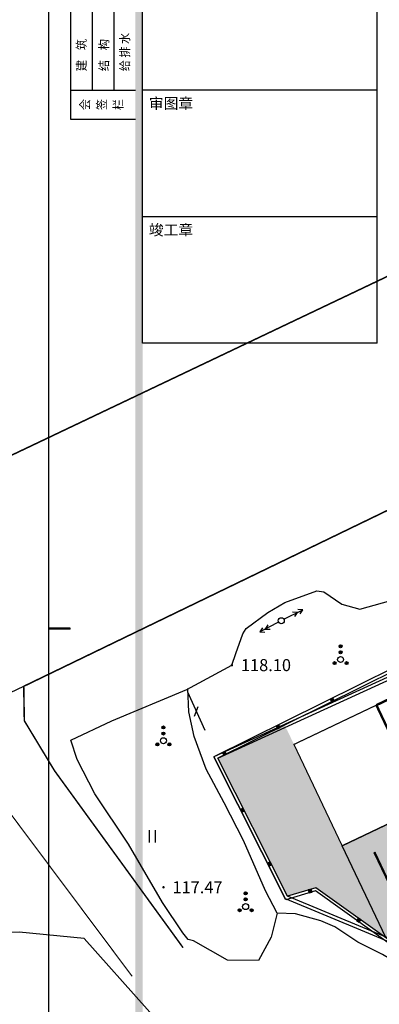
# Model space of a CAD drawing. Extents: x 8915761 to 11585504, y 1517854 to 7464285.
# Drawn here: x 11021652 to 11051557, y 1958474 to 2040245 of the extents above; entities that cross this region are included whole.
import ezdxf
from ezdxf.enums import TextEntityAlignment as Align

# ---------------------------------------------------------------- set-up
doc = ezdxf.new("R2010")
doc.units = 0
doc.linetypes.add('X3', pattern=[5, 4, -1])
doc.layers.get('0').update_dxf_attribs({"linetype": 'CONTINUOUS'})
for name, color, linetype in [('0-跑道', 70, 'CONTINUOUS'), ('DLSS', 4, 'CONTINUOUS'), ('DM-尺寸标注', 7, 'CONTINUOUS'), ('DMTZ', 3, 'CONTINUOUS'), ('GCD', 1, 'CONTINUOUS'), ('GXYZ', 2, 'CONTINUOUS'), ('JMD', 6, 'CONTINUOUS'), ('PUB_DIM', 3, 'CONTINUOUS'), ('PUB_TEXT', 7, 'CONTINUOUS'), ('PUB_TITLE', 4, 'CONTINUOUS'), ('STAIR', 96, 'CONTINUOUS'), ('SXSS', 5, 'CONTINUOUS'), ('ZBTZ', 3, 'CONTINUOUS'), ('塑胶辅助线', 6, 'CONTINUOUS')]:
    doc.layers.add(name, color=color, linetype=linetype)
doc.styles.add('-仿宋_GB2312', font='txt', dxfattribs={"width": 0.8})
doc.styles.add('-宋体', font='txt', dxfattribs={"width": 0.8})
doc.styles.add('等高线高程注记及一般高程', font='txt', dxfattribs={"height": 1})
doc.linetypes.add('10411', pattern='A,2,[150,AAA.SHX,S=1,R=0,X=0,Y=1],2,[151,AAA.SHX,S=1,R=0,X=0,Y=3],1e-11', length=4)
doc.linetypes.add('10421', pattern='A,2,[150,AAA.SHX,S=0.5,R=0,X=0,Y=0.5],1e-11', length=2)
doc.linetypes.add('10422', pattern='A,0.75,[150,AAA.SHX,S=0.5,R=0,X=0,Y=0.5],1.5,[177,AAA.SHX,S=1,R=0,X=0,Y=0.4],0.75', length=3)
doc.linetypes.add('1161', pattern='A,0,[149,AAA.SHX,S=0.15,R=0,X=0,Y=0],-1.6', length=1.6)

# ---------------------------------------------------------------- blocks, each defined once
blk = doc.blocks.new('*U11')
at = {"linetype": 'Continuous'}
for points in [[(0, 0), (0.5, 0.5), (-0.5, 0.5)], [(0, 0), (-0.5, 0.5), (-0.5, -0.5)], [(0, 0), (-0.5, -0.5), (0.5, -0.5)], [(0, 0), (0.5, -0.5), (0.5, 0.5)]]:
    blk.add_solid(points, dxfattribs=at)
blk = doc.blocks.new('gc002')
blk.add_lwpolyline([(-0.5, -0.5), (0.5, -0.5), (0.5, 0.5), (-0.5, 0.5), (-0.5, -0.5)])
at = {"linetype": 'Continuous'}
blk.add_blockref('*U11', (0, 0), dxfattribs=at)
blk = doc.blocks.new('gc013a')
at = {"linetype": 'Continuous'}
blk.add_line((0.5, 0), (4, 0), dxfattribs=at)
at = {"linetype": 'Continuous', "flags": 128}
for points in [[(2.31, -0.4), (3, 0), (2.31, 0.4)], [(3.31, -0.4), (4, 0), (3.31, 0.4)]]:
    blk.add_lwpolyline(points, dxfattribs=at)
blk = doc.blocks.new('gc170')
at = {"linetype": 'Continuous'}
blk.add_circle((0, 0), 0.5, dxfattribs=at)
blk = doc.blocks.new('*U24')
at = {"linetype": 'Continuous'}
for points in [[(-0.25, 2.2), (-0.24, 2.12), (-0.24, 2.28)], [(-0.24, 2.28), (-0.2, 2.05), (-0.2, 2.35)], [(-0.2, 2.05), (-0.24, 2.28), (-0.24, 2.12)], [(-0.2, 2.35), (-0.15, 2), (-0.15, 2.4)], [(-0.15, 2), (-0.2, 2.35), (-0.2, 2.05)], [(-0.15, 2.4), (-0.08, 1.96), (-0.08, 2.44)], [(-0.08, 1.96), (-0.15, 2.4), (-0.15, 2)], [(-0.08, 2.44), (0, 1.95), (0, 2.45)], [(0, 1.95), (-0.08, 2.44), (-0.08, 1.96)], [(0, 2.45), (0.08, 1.96), (0.08, 2.44)], [(0.08, 1.96), (0, 2.45), (0, 1.95)], [(0.08, 2.44), (0.15, 2), (0.15, 2.4)], [(0.15, 2), (0.08, 2.44), (0.08, 1.96)], [(0.15, 2.4), (0.2, 2.05), (0.2, 2.35)], [(0.2, 2.05), (0.15, 2.4), (0.15, 2)], [(0.2, 2.35), (0.24, 2.12), (0.24, 2.28)], [(0.24, 2.12), (0.2, 2.35), (0.2, 2.05)], [(0.25, 2.2), (0.24, 2.28), (0.24, 2.12)]]:
    blk.add_solid(points, dxfattribs=at)
blk = doc.blocks.new('*U23')
at = {"linetype": 'Continuous'}
for points in [[(-0.25, 1.2), (-0.24, 1.12), (-0.24, 1.28)], [(-0.24, 1.28), (-0.2, 1.05), (-0.2, 1.35)], [(-0.2, 1.05), (-0.24, 1.28), (-0.24, 1.12)], [(-0.2, 1.35), (-0.15, 1), (-0.15, 1.4)], [(-0.15, 1), (-0.2, 1.35), (-0.2, 1.05)], [(-0.15, 1.4), (-0.08, 0.96), (-0.08, 1.44)], [(-0.08, 0.96), (-0.15, 1.4), (-0.15, 1)], [(-0.08, 1.44), (0, 0.95), (0, 1.45)], [(0, 0.95), (-0.08, 1.44), (-0.08, 0.96)], [(0, 1.45), (0.08, 0.96), (0.08, 1.44)], [(0.08, 0.96), (0, 1.45), (0, 0.95)], [(0.08, 1.44), (0.15, 1), (0.15, 1.4)], [(0.15, 1), (0.08, 1.44), (0.08, 0.96)], [(0.15, 1.4), (0.2, 1.05), (0.2, 1.35)], [(0.2, 1.05), (0.15, 1.4), (0.15, 1)], [(0.2, 1.35), (0.24, 1.12), (0.24, 1.28)], [(0.24, 1.12), (0.2, 1.35), (0.2, 1.05)], [(0.25, 1.2), (0.24, 1.28), (0.24, 1.12)]]:
    blk.add_solid(points, dxfattribs=at)
blk = doc.blocks.new('*U22')
at = {"linetype": 'Continuous'}
for points in [[(-1.25, -0.6), (-1.24, -0.68), (-1.24, -0.52)], [(-1.24, -0.52), (-1.2, -0.75), (-1.2, -0.45)], [(-1.2, -0.75), (-1.24, -0.52), (-1.24, -0.68)], [(-1.2, -0.45), (-1.15, -0.8), (-1.15, -0.4)], [(-1.15, -0.8), (-1.2, -0.45), (-1.2, -0.75)], [(-1.15, -0.4), (-1.08, -0.84), (-1.08, -0.36)], [(-1.08, -0.84), (-1.15, -0.4), (-1.15, -0.8)], [(-1.08, -0.36), (-1, -0.85), (-1, -0.35)], [(-1, -0.85), (-1.08, -0.36), (-1.08, -0.84)], [(-1, -0.35), (-0.92, -0.84), (-0.92, -0.36)], [(-0.92, -0.84), (-1, -0.35), (-1, -0.85)], [(-0.92, -0.36), (-0.85, -0.8), (-0.85, -0.4)], [(-0.85, -0.8), (-0.92, -0.36), (-0.92, -0.84)], [(-0.85, -0.4), (-0.8, -0.75), (-0.8, -0.45)], [(-0.8, -0.75), (-0.85, -0.4), (-0.85, -0.8)], [(-0.8, -0.45), (-0.76, -0.68), (-0.76, -0.52)], [(-0.76, -0.68), (-0.8, -0.45), (-0.8, -0.75)], [(-0.75, -0.6), (-0.76, -0.52), (-0.76, -0.68)]]:
    blk.add_solid(points, dxfattribs=at)
blk = doc.blocks.new('*U21')
at = {"linetype": 'Continuous'}
for points in [[(0.75, -0.6), (0.76, -0.68), (0.76, -0.52)], [(0.76, -0.52), (0.8, -0.75), (0.8, -0.45)], [(0.8, -0.75), (0.76, -0.52), (0.76, -0.68)], [(0.8, -0.45), (0.85, -0.8), (0.85, -0.4)], [(0.85, -0.8), (0.8, -0.45), (0.8, -0.75)], [(0.85, -0.4), (0.92, -0.84), (0.92, -0.36)], [(0.92, -0.84), (0.85, -0.4), (0.85, -0.8)], [(0.92, -0.36), (1, -0.85), (1, -0.35)], [(1, -0.85), (0.92, -0.36), (0.92, -0.84)], [(1, -0.35), (1.08, -0.84), (1.08, -0.36)], [(1.08, -0.84), (1, -0.35), (1, -0.85)], [(1.08, -0.36), (1.15, -0.8), (1.15, -0.4)], [(1.15, -0.8), (1.08, -0.36), (1.08, -0.84)], [(1.15, -0.4), (1.2, -0.75), (1.2, -0.45)], [(1.2, -0.75), (1.15, -0.4), (1.15, -0.8)], [(1.2, -0.45), (1.24, -0.68), (1.24, -0.52)], [(1.24, -0.68), (1.2, -0.45), (1.2, -0.75)], [(1.25, -0.6), (1.24, -0.52), (1.24, -0.68)]]:
    blk.add_solid(points, dxfattribs=at)
blk = doc.blocks.new('gc160')
for centre, radius in [((0, 2.2), 0.25), ((0, 0), 0.5), ((0, 1.2), 0.25), ((-1, -0.6), 0.25), ((1, -0.6), 0.25)]:
    blk.add_circle(centre, radius)
at = {"linetype": 'Continuous'}
for name in ['*U24', '*U23', '*U22', '*U21']:
    blk.add_blockref(name, (0, 0), dxfattribs=at)
blk = doc.blocks.new('GC200')
at = {"linetype": 'Continuous', "const_width": 0.2, "flags": 128}
blk.add_lwpolyline([(-0.1, 0, 1), (0.1, 0, 1)], format="xyb", close=True, dxfattribs=at)
blk = doc.blocks.new('gc121')
for p, q in [((-0.5, -1), (-0.5, 1)), ((0.5, -1), (0.5, 1))]:
    blk.add_line(p, q)
blk = doc.blocks.new('HUKHJJL')
at = {"layer": '0-跑道', "color": 251, "linetype": 'Continuous', "elevation": -117135, "flags": 128}
for points in [[(9830587, 3122431), (9850708, 3080282), (9840469, 3075482), (9779965, 3046693, -0.618182), (9747089, 3072379), (9721725, 3060310), (9717720, 3068726)], [(9827885, 3121145), (9831889, 3112729), (9827672, 3110723, -0.618182), (9826867, 3069010), (9779965, 3046693, -0.618182), (9747089, 3072379), (9721725, 3060310), (9717720, 3068726)]]:
    blk.add_lwpolyline(points, format="xyb", close=True, dxfattribs=at)
blk = doc.blocks.new('A$C4BC86B09')
at = {"layer": 'DM-尺寸标注'}
h = blk.add_hatch(color=256, dxfattribs=at)
h.dxf.hatch_style = 1
edge = h.paths.add_edge_path()
edge.add_arc((-20, 40), 40, 0, 360)
h = blk.add_hatch(color=256, dxfattribs=at)
h.dxf.hatch_style = 1
edge = h.paths.add_edge_path()
edge.add_arc((1440, 40), 40, 0, 360)
h = blk.add_hatch(color=256, dxfattribs=at)
h.dxf.hatch_style = 1
edge = h.paths.add_edge_path()
edge.add_arc((2900, 40), 40, 0, 360)
for p, q in [((-20, 80), (2900, 80)), ((-20, 0), (2900, 0))]:
    blk.add_line(p, q, dxfattribs=at)
for centre in [(-20, 40), (1440, 40), (2900, 40)]:
    blk.add_circle(centre, 40, dxfattribs=at)
blk = doc.blocks.new('nb-841-594-1-100-2ed14ec9-47f7-4a54-992b-52944985b92f')
at = {"layer": 'PUB_DIM', "color": 101}
blk.add_lwpolyline([(0, 0), (0, 59400), (84100, 59400), (84100, 0)], close=True, dxfattribs=at)
blk = doc.blocks.new('2')
at = {"color": 101}
blk.add_line((118357, 104206, 0), (118357, 163606, 0), dxfattribs=at)
blk.add_trace([(120957, 105306, 0), (120757, 105106, 0), (120957, 162706, 0), (120757, 162706, 0)], dxfattribs=at)
at = {"layer": 'PUB_TITLE', "color": 101}
for p, q in [((118957, 162706, 0), (118957, 148006, 0)), ((119557, 162706, 0), (119557, 148806, 0)), ((120157, 162706, 0), (120157, 148806, 0)), ((127457, 141806, 0), (127457, 162506, 0)), ((118957, 148806, 0), (120757, 148806, 0)), ((127457, 148806, 0), (120957, 148806, 0)), ((118957, 148006, 0), (120757, 148006, 0)), ((127457, 145306, 0), (120957, 145306, 0)), ((127457, 141806, 0), (120957, 141806, 0)), ((118357, 133906, 0), (118957, 133906, 0))]:
    blk.add_line(p, q, dxfattribs=at)
at = {"layer": 'PUB_TITLE', "color": 3}
blk.add_line((120957, 141806, 0), (120957, 162506, 0), dxfattribs=at)
at = {"layer": 'PUB_TITLE', "color": 101, "elevation": 0}
for points, const_width in [([(127457, 141806), (127457, 162506)], 0.25), ([(120957, 148806), (127457, 148806)], 0.25), ([(120957, 145306), (127457, 145306)], 0.25), ([(120957, 141806), (127457, 141806)], 0.25), ([(118957, 133906), (118357, 133906)], 60)]:
    blk.add_lwpolyline(points, dxfattribs=dict(at, const_width=const_width))
at = {"color": 101}
blk.add_blockref('nb-841-594-1-100-2ed14ec9-47f7-4a54-992b-52944985b92f', (118357, 104206), dxfattribs=at)
at = {"layer": 'PUB_TEXT', "color": 2, "style": '-仿宋_GB2312', "width": 0.9}
for s, p in [('建    筑', (119387, 149337, 0)), ('结    构', (120011, 149337, 0)), ('给 排 水', (120587, 149337, 0))]:
    blk.add_text(s, height=250, rotation=90, dxfattribs=at).set_placement(p)
for s, p in [('会', (119391, 148413, 0)), ('签', (119853, 148413, 0)), ('栏', (120316, 148413, 0))]:
    blk.add_text(s, height=250, rotation=90, dxfattribs=at).set_placement(p, align=Align.MIDDLE)
at = {"layer": 'PUB_TITLE', "color": 2, "style": '-宋体'}
for s, p in [('审图章', (121132, 148293, 0)), ('竣工章', (121132, 144793, 0))]:
    blk.add_text(s, height=300, dxfattribs=at).set_placement(p)
blk = doc.blocks.new('A$C09B302A0')
blk.add_blockref('2', (-118357, -104206))

msp = doc.modelspace()

# ---------------------------------------------------------------- hatches: boundary and pattern name
at = {"linetype": 'Continuous'}
h = msp.add_hatch(dxfattribs=at)
h.set_pattern_fill('人工草地', color=251, scale=200)
h.set_pattern_definition([(225, (11231350.1, 2463561.1), (599.04, -599.04), [127.0756, -720.0949]), (315, (11231350.1, 2463561.1), (599.04, 599.04), [127.0756, -720.0949])])
edge = h.paths.add_edge_path()
edge.add_line((11067305.227, 1976784.047), (11065777.612, 1979881.008))
edge.add_line((11065777.612, 1979881.008), (11048462.71, 1971642.084))
edge.add_line((11048462.71, 1971642.084), (11043919.308, 1981190.486))
edge.add_line((11043919.308, 1981190.486), (11043657.284, 1981640.443))
edge.add_line((11043657.284, 1981640.443), (11038134.829, 1978905.225))
edge.add_line((11038134.829, 1978905.225), (11043915.273, 1967447.012))
edge.add_line((11043915.273, 1967447.012), (11046290.273, 1968159.012))
edge.add_line((11046290.273, 1968159.012), (11061584.273, 1957239.012))
edge.add_line((11061584.273, 1957239.012), (11066395.273, 1956039.012))
edge.add_line((11066395.273, 1956039.012), (11085062.273, 1954035.012))
edge.add_line((11085062.273, 1954035.012), (11092696.155, 1951641.687))
edge.add_line((11092696.155, 1951641.687), (11113450.242, 1961517.073))
edge.add_line((11113450.242, 1961517.073), (11113020.574, 1962420.06))
edge.add_line((11113020.574, 1962420.06), (11107457.703, 1959773.087))
edge.add_arc((11102447.903, 1981621.542), 22415.466, 166.18999034, 282.9145418, ccw=False)
edge.add_line((11080680.41, 1986972.184), (11070916.932, 1982326.443))
edge.add_line((11070916.932, 1982326.443), (11072409, 1979301.548))
edge.add_line((11072409, 1979301.548), (11067305.227, 1976784.047))
h = msp.add_hatch(dxfattribs=at)
h.set_pattern_fill('粉刷', color=251, scale=100)
h.set_pattern_definition([(37.5, (791065.47, -890074.03), (-12.598672, 385.364754), [0, -304, 0, -340, 0, -325]), (7.5, (791065.47, -890074.03), (353.95534, 564.429213), [0, -164, 0, -274, 0, -105]), (327.5, (790819.47, -890074.03), (622.828372, 1.131811), [0, -100, 0, -360, 0, -470]), (317.5, (790819.47, -890074), (601.22532, 175.535113), [0, -50, 0, -236, 0, -270])])
h.paths.add_polyline_path([(11048462.71, 1971642.084), (11057485.843, 1975935.548), (11062641.848, 1965099.699), (11055527.495, 1961714.487), (11052090.724, 1964017.457)])

# ---------------------------------------------------------------- linework, layer by layer
at = {"color": 251, "linetype": 'Continuous', "const_width": 100, "elevation": 7518.167, "flags": 128}
msp.add_lwpolyline([(11051314.175, 1983320.189), (11044458.212, 1980057.926), (11048462.71, 1971642.084), (11055318.673, 1974904.347)], close=True, dxfattribs=at)
at = {"color": 251, "linetype": 'Continuous', "elevation": 7518.167, "flags": 128}
msp.add_lwpolyline([(11048462.71, 1971642.084), (11057485.843, 1975935.548), (11062641.848, 1965099.699), (11055527.495, 1961714.487), (11052090.724, 1964017.457)], close=True, dxfattribs=at)
at = {"layer": 'DLSS', "color": 8, "linetype": 'Continuous', "const_width": 125, "elevation": 7518.167, "flags": 128}
msp.add_lwpolyline([(11265536.71, 2097848.492), (11235917.273, 2084416.012), (11154160.273, 2047298.012), (11099925.273, 2022536.012), (11021989.273, 1984882.012)], dxfattribs=at)
at = {"layer": 'DLSS', "color": 251, "linetype": 'Continuous', "elevation": 7518.167, "flags": 128}
msp.add_lwpolyline([(11011538.796, 1999603.32, 125, 125, 0), (11013076.273, 2000320.012, 125, 125, 0), (11064909.273, 2024955.012, 125, 125, 0), (11130193.273, 2055889.012, 125, 125, 0), (11193664.273, 2084971.012, 0, 0, 0)], format="xyseb", dxfattribs=at)
at = {"layer": 'DLSS', "color": 251, "linetype": 'Continuous', "const_width": 125, "elevation": 7518.167, "flags": 128}
msp.add_lwpolyline([(11021989.273, 1984882.012), (11022038.273, 1982022.012), (11024547.273, 1977877.012), (11035238.273, 1963176.012)], dxfattribs=at)
at = {"layer": 'DLSS', "color": 251, "linetype": 'X3', "const_width": 100, "elevation": 7518.167, "flags": 128}
msp.add_lwpolyline([(11031006.925, 1960794.546), (11020196.273, 1975230.012), (11017171.273, 1979418.012), (11015382.273, 1981758.012)], dxfattribs=at)
at = {"layer": 'DMTZ', "color": 251, "linetype": '10411', "elevation": 7518.167, "flags": 128}
msp.add_lwpolyline([(11025907.147, 1980407.493), (11029322.269, 1982029.669), (11035551.837, 1984615.176), (11039298.273, 1986642.012), (11039616.618, 1987597.307), (11040193.675, 1989246.4), (11040496.273, 1989687.012), (11042284.889, 1991009.573), (11043701.832, 1991850.261), (11046353.273, 1992808.012), (11046941.028, 1992734.683), (11048441.598, 1991715.849), (11049944.273, 1991298.012), (11053701.582, 1992342.786), (11057254.202, 1993920.56), (11063288.019, 1995667.382), (11067122.593, 1996963.413), (11076140.218, 2000915.979), (11080961.904, 2004390.989), (11081265.317, 2004838.521), (11081276.273, 2005447.012), (11081004.49, 2005864.586), (11079912.911, 2006567.283), (11077917.418, 2007733.773), (11077730.824, 2007920.392), (11077673.273, 2008095.012), (11077746.727, 2008319.936), (11079034.629, 2009763.355), (11081480.273, 2011736.012), (11083140.707, 2012465.777), (11084964.365, 2012817.291), (11085893.954, 2012812.691), (11086778.273, 2012585.012), (11089579.145, 2010114.589), (11090950.687, 2008572.043), (11092226.122, 2007213.939), (11092851.341, 2006885.599), (11093313.273, 2006889.012), (11098428.866, 2009199.771), (11101427.361, 2010518.597), (11107813.15, 2014453.344), (11114540.436, 2018407.644), (11120487.338, 2022054.512), (11121604.273, 2022850.012), (11121762.532, 2023079.718), (11121785.567, 2023558.344), (11121774.106, 2023959.247), (11121684.093, 2025539.749), (11121534.522, 2026836.289), (11121326.866, 2027953.497), (11121313.273, 2029019.012), (11121730.827, 2029670.286), (11122303.743, 2030203.664), (11123178.273, 2030786.012), (11124518.367, 2031515.9), (11125970.273, 2031942.012), (11126533.996, 2031905.976), (11127828.831, 2031173.297), (11128702.454, 2030206.788), (11129295.266, 2029380.578), (11129888.082, 2028725.846), (11130286.273, 2028463.012), (11132946.238, 2028549.66), (11135221.261, 2028582.535), (11135884.792, 2028631.049), (11136499.562, 2028783.988), (11136898.273, 2028906.012), (11139502.416, 2030020.811), (11141277.875, 2030849.371), (11142761.463, 2031658.002), (11145144.189, 2032870.945), (11152202.457, 2036914.094), (11157714.815, 2039508.007), (11161244.452, 2041158.279), (11161681.384, 2041611.896), (11161693.273, 2042023.012), (11161011.592, 2043913.541), (11159391.138, 2047272.874), (11159481.273, 2047569.012), (11159763.106, 2047740.267), (11161324.482, 2048689.036), (11166726.28, 2050820.112), (11168755.777, 2051663.195), (11168962.273, 2051676.012), (11169301.151, 2051615.349), (11170183.263, 2051303.213), (11170625.659, 2051190.924), (11171156.196, 2051034.029), (11171478.606, 2050963.475), (11171698.273, 2050956.012), (11171885.972, 2051011.79), (11175391.89, 2051726.581), (11178464.45, 2053009.553), (11180745.782, 2053510.601), (11183052.053, 2053998.745), (11185032.734, 2054676.72), (11191554.788, 2056658.658), (11197444.525, 2059504.345), (11202238.202, 2060703.001), (11204105.854, 2061337.831), (11204941.881, 2061757.606), (11205632.273, 2062230.012), (11205938.053, 2062678.02), (11207119.01, 2063968.762), (11208607.698, 2065501.796), (11209961.049, 2066629.027), (11211179.066, 2067170.097), (11212893.313, 2067530.811), (11217810.492, 2068838.399), (11220201.414, 2069740.183), (11224017.273, 2071671.012), (11226251.768, 2072035.863), (11227967.736, 2072250.545), (11230948.937, 2072746.137), (11234735.247, 2073341.746), (11239631.509, 2074238.617), (11244951.021, 2075634.617), (11248230.67, 2076822.466), (11248841.722, 2077131.445), (11248944.868, 2077251.945), (11248986.273, 2077361.012), (11248979.311, 2077403.625), (11248439.44, 2079477.956), (11248172.115, 2080333.945), (11247896.52, 2080920.509), (11247874.661, 2081001.024), (11247872.809, 2081058.674), (11247889.273, 2081094.012)], dxfattribs=at)
at = {"layer": 'DMTZ', "color": 251, "linetype": '10421', "flags": 128}
for points in [[(11071294.753, 1954086.277), (11067012.91, 1953773.552), (11063612.187, 1954002.654), (11060762.472, 1955136.157), (11059675.273, 1955505.012), (11058316.273, 1956407.012), (11057009.45, 1958105.88), (11055402.273, 1959675.012), (11054013.932, 1961063.391), (11053190.273, 1961798.012), (11051822.088, 1962596.915), (11049769.273, 1963645.012), (11047848.896, 1964900.243), (11046683.273, 1965397.012), (11044574.764, 1965983.552), (11043049.273, 1966040.012), (11042098.421, 1967903.871), (11040269.466, 1972067.747), (11038643.726, 1975216.044), (11037170.4, 1978008.889), (11036166.772, 1980719.861), (11035720.004, 1982761.21), (11035632.087, 1984710.822)], [(11043049.273, 1966040.012), (11042566.367, 1964046.751), (11041510.273, 1962118.012), (11038920.273, 1962144.012), (11036106.047, 1963755.292), (11035665.273, 1963862.012), (11035226.795, 1964403.313), (11033526.804, 1966940.319), (11030710.597, 1971765.028), (11027914.108, 1975955.241), (11026445.599, 1978792.939), (11025907.147, 1980407.493)]]:
    msp.add_lwpolyline(points, dxfattribs=at)
at = {"layer": 'JMD', "color": 251, "linetype": 'Continuous', "elevation": 7518.167, "flags": 128}
for points in [[(11163235.881, 2039009.509), (11128967.273, 2021983.012), (11092826.273, 2004185.012), (11091941.273, 2005834.012), (11037797.617, 1979017.192)], [(11163343.594, 2038783.869), (11129078.117, 2021758.927), (11092720.151, 2003854.08), (11091835.411, 2005502.595), (11038134.829, 1978905.225)], [(11092826.273, 2004185.012), (11037797.617, 1979017.192)], [(11038134.829, 1978905.225), (11093064.413, 2004023.616)], [(11177678.562, 1933491.472), (11149123.764, 1923210.915), (11149013.165, 1923498.473), (11137038.942, 1926362.413), (11130507.934, 1929316.964), (11113740.528, 1940637.691), (11104231.589, 1946645.647), (11095334.355, 1950552.577), (11085011.041, 1953789.075), (11066351.472, 1955792.277), (11061477.669, 1957007.942), (11046244.709, 1967884.359), (11043786.269, 1967147.345), (11037797.617, 1979017.192)], [(11177593.876, 1933726.691), (11149269.273, 1923529.012), (11149199.273, 1923711.012), (11137120.273, 1926600.012), (11130630.273, 1929536.012), (11113877.273, 1940847.012), (11104349.273, 1946867.012), (11095422.273, 1950787.012), (11085062.273, 1954035.012), (11066395.273, 1956039.012), (11061584.273, 1957239.012), (11046290.273, 1968159.012), (11043915.273, 1967447.012), (11038134.829, 1978905.225)]]:
    msp.add_lwpolyline(points, dxfattribs=at)
at = {"layer": 'PUB_DIM', "color": 251, "linetype": 'Continuous', "elevation": 7518.167}
for points in [[(11037079.611, 1981213.99), (11035624.559, 1984397.199)], [(11036199.307, 1982395.627), (11036504.864, 1983215.562)]]:
    msp.add_lwpolyline(points, dxfattribs=at)
at = {"layer": 'STAIR', "color": 251, "elevation": 7518.167}
for points in [[(11037799.021, 1979017.893), (11043735.12, 1967251.136), (11149460.027, 1923331.979), (11177678.562, 1933491.472)], [(11177593.876, 1933726.691), (11149466.479, 1923600.012), (11043915.273, 1967447.012), (11038134.829, 1978905.225)]]:
    msp.add_lwpolyline(points, dxfattribs=at)
at = {"layer": 'SXSS', "color": 251, "linetype": '10421', "elevation": 7518.167, "flags": 128}
msp.add_lwpolyline([(11027009.273, 1963936.012), (11021608.273, 1964461.012), (11017560.941, 1964318.382), (11013527.143, 1963704.999), (11011538.796, 1963025.277)], dxfattribs=at)
at = {"layer": 'SXSS', "color": 251, "linetype": '10422', "flags": 128}
msp.add_lwpolyline([(11015495.905, 1918466.045), (11042738.273, 1946346.012), (11027009.273, 1963936.012)], dxfattribs=at)
at = {"layer": 'ZBTZ', "color": 251, "linetype": '1161', "elevation": 7518.167, "flags": 128}
msp.add_lwpolyline([(11015382.273, 1981758.012), (11021989.273, 1984882.012)], dxfattribs=at)
at = {"layer": '塑胶辅助线', "color": 251, "const_width": 200, "elevation": 7518.167}
for points in [[(11051314.175, 1983320.189), (11161478.633, 2035739.577)], [(11055318.673, 1974904.347), (11051314.175, 1983320.189)]]:
    msp.add_lwpolyline(points, dxfattribs=at)

# ---------------------------------------------------------------- block references
at = {"linetype": 'Continuous', "xscale": 3, "yscale": 3, "zscale": 3}
msp.add_blockref('A$C09B302A0', (11024072.44, 1900579.371), dxfattribs=at)
at = {"layer": 'DM-尺寸标注', "color": 251, "rotation": 115.4464365301521}
msp.add_blockref('A$C4BC86B09', (11052458.718, 1968457.42, 1560.102), dxfattribs=at)
at = {"layer": 'GCD', "color": 251, "linetype": 'Continuous', "xscale": 500.0000000005795, "yscale": 500.0000000005795, "zscale": 500.0000000005795, "rotation": 359.9999999997459}
for p in [(11039298.273, 1986642.012, 7518.167), (11033606.402, 1968191.363, 7518.167)]:
    msp.add_blockref('GC200', p, dxfattribs=at)
at = {"layer": 'GXYZ', "color": 251, "linetype": 'Continuous', "zscale": 1000}
for name, xscale, yscale, rotation in [('gc013a', 499.9999970415947, 499.9999999996799, 26.80373985615223), ('gc013a', 500.0000051406919, 499.9999999996799, 207.4956781690882), ('gc170', 500.0000000005795, 500.0000000005795, 359.9999999997459)]:
    msp.add_blockref(name, (11043402.273, 1990334.012, 7518.167), dxfattribs=dict(at, xscale=xscale, yscale=yscale, rotation=rotation))
at = {"layer": 'JMD', "color": 251, "linetype": 'Continuous', "yscale": 249.9999999998836, "zscale": 1000}
for p, xscale, rotation in [((11047631.42, 1983748.285, 7518.167), 249.9999951639639, 206.3487620781493), ((11043150.874, 1981529.115, 7518.167), 249.9999951639639, 206.3487620781493), ((11038670.329, 1979309.945, 7518.167), 249.9999951639639, 206.3487620781493), ((11040177.621, 1974591.24, 7518.167), 250.0000010821602, 116.7289549258232), ((11042426.473, 1970125.519, 7518.167), 250.0000010821602, 116.7289549258232), ((11045807.628, 1967883.824, 7518.167), 250.0000012416837, 196.6881772445041), ((11049846.278, 1965466.412, 7518.167), 249.9999973426477, 144.472954554165)]:
    msp.add_blockref('gc002', p, dxfattribs=dict(at, xscale=xscale, rotation=rotation))
at = {"layer": 'ZBTZ', "color": 3, "linetype": 'Continuous'}
msp.add_blockref('HUKHJJL', (1333590.915, -1085407.185, 124653), dxfattribs=at)
at = {"layer": 'ZBTZ', "color": 251, "linetype": 'Continuous', "xscale": 500.0000000005795, "yscale": 500.0000000005795, "zscale": 1000, "rotation": 359.9999999997459}
for name, p in [('gc160', (11048333.066, 1987107.726, 7518.167)), ('gc160', (11033605.909, 1980363.412, 7518.167)), ('gc121', (11032700.13, 1972423.278, 7518.167)), ('gc160', (11040439.807, 1966589.792, 7518.167))]:
    msp.add_blockref(name, p, dxfattribs=at)

# ---------------------------------------------------------------- texts
at = {"layer": 'GCD', "color": 251, "linetype": 'Continuous', "style": '等高线高程注记及一般高程'}
for s, p in [('118.10', (11040048.273, 1986642.012, 7518.167)), ('117.47', (11034356.402, 1968191.363, 7518.167))]:
    msp.add_text(s, height=1000, rotation=359.99999999, dxfattribs=at).set_placement(p, align=Align.MIDDLE_LEFT)

doc.saveas('drawing.dxf')
